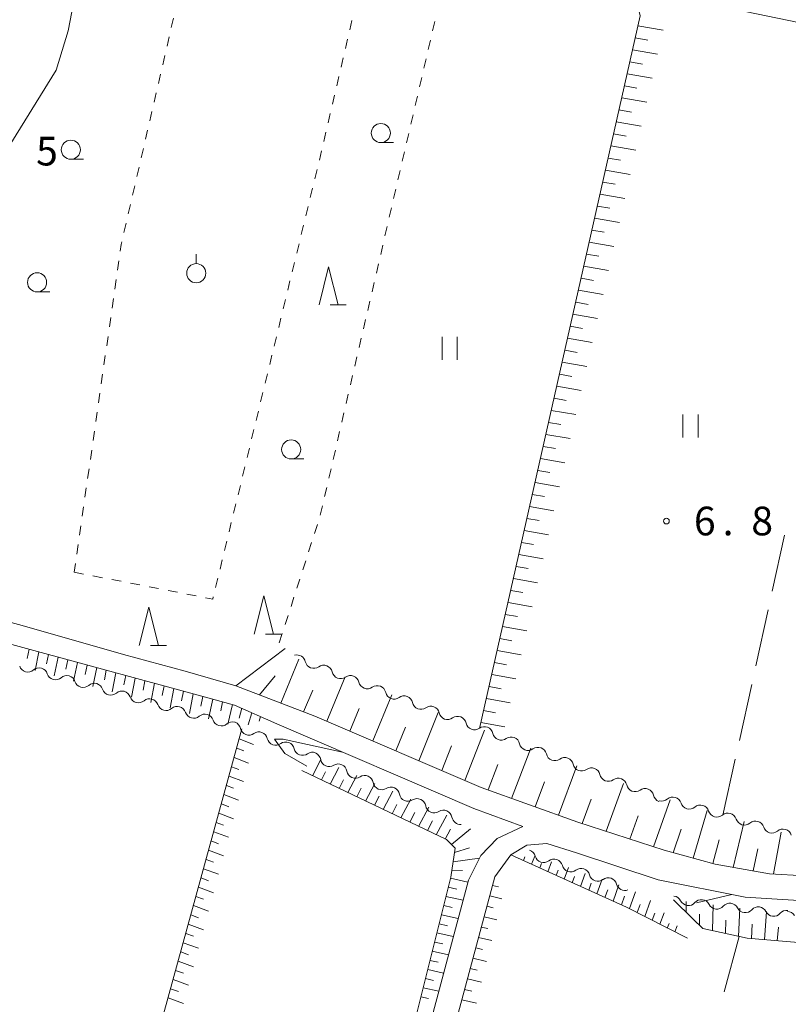
# Model space of a CAD drawing. Units: millimetres. Extents: x -78000 to -76000, y 37500 to 39000.
# Drawn here: x -76279 to -76178, y 38536 to 38665 of the extents above; entities that cross this region are included whole.
import ezdxf

# ---------------------------------------------------------------- set-up
doc = ezdxf.new("R2010")
doc.units = ezdxf.units.MM
for name, color, linetype, lineweight in [('210100_道路縁（街区線）', 7, 'Continuous', 15), ('510100_水涯線（河川、湖池等）（海岸線）', 7, 'Continuous', 15), ('510200_一条河川、細流', 7, 'Continuous', 15), ('610111_人工斜面(上)', 7, 'Continuous', 9), ('610199_人工斜面(中)', 7, 'Continuous', 9), ('630100_植生界', 7, 'Continuous', 9), ('630200_耕地界', 7, 'Continuous', 9), ('631100_田', 7, 'Continuous', 9), ('631900_果樹園', 7, 'Continuous', 9), ('633100_広葉樹林', 7, 'Continuous', 9), ('633200_針葉樹林', 7, 'Continuous', 9), ('710100_等高線（計曲線）', 7, 'Continuous', 20), ('710200_等高線（主曲線）', 7, 'Continuous', 9), ('731200_図化機測定による標高点', 7, 'Continuous', 20), ('731207_図化機測定による標高点（注記）', 7, 'Continuous', 20)]:
    doc.layers.add(name, color=color, linetype=linetype, lineweight=lineweight)
doc.styles.add('Style-WORKING', font='txt')

msp = doc.modelspace()

# ---------------------------------------------------------------- linework, layer by layer
at = {"layer": '210100_道路縁（街区線）', "flags": 128}
for points in [[(-76171.37, 38552.71), (-76180.7, 38553.26), (-76187.79, 38554.51), (-76194.47, 38556.33), (-76205.77, 38560.02), (-76218.37, 38564.54), (-76240.14, 38573.87), (-76250.45, 38577.81), (-76257.11, 38579.73), (-76265.16, 38581.92), (-76278.42, 38585.71), (-76322.96, 38597.89), (-76348.46, 38604.41), (-76374.76, 38611.97), (-76401.24, 38619.05), (-76438.06, 38629.36), (-76459.73, 38635.13)], [(-76458.33, 38631.74), (-76437.69, 38626.49), (-76397.53, 38615.39), (-76354.88, 38603.16), (-76323.73, 38595.23), (-76276.38, 38582.3), (-76254.9, 38576.48), (-76250.63, 38575.32), (-76245.12, 38572.84), (-76219.34, 38561.79), (-76212.96, 38559.46)], [(-76212.96, 38559.46), (-76216.31, 38557.88), (-76218.42, 38555.63), (-76220.06, 38552.44), (-76228.46, 38520.91), (-76232.71, 38504.78), (-76243.78, 38465.23), (-76247.23, 38463.26), (-76252.48, 38464.68)], [(-76088.05, 38420.33), (-76239.24, 38461.36), (-76240.85, 38464.36), (-76225.07, 38521.37), (-76216.6, 38552.87), (-76214.51, 38555.72), (-76212.4, 38557), (-76209.8, 38557.2), (-76205.93, 38556.01), (-76195.26, 38552.47), (-76183.86, 38550.21), (-76173.39, 38549.53)]]:
    msp.add_lwpolyline(points, dxfattribs=at)
at = {"layer": '510100_水涯線（河川、湖池等）（海岸線）', "flags": 128}
msp.add_lwpolyline([(-76152.22, 38658.99), (-76162.94, 38661.67), (-76193.58, 38668.03), (-76217.5, 38673.87), (-76225.49, 38675.19), (-76254.57, 38681.38), (-76256.34, 38682.84), (-76256.47, 38687.13), (-76255.74, 38699.72), (-76256.13, 38716.86), (-76257.22, 38742.81), (-76258.4, 38749.41)], dxfattribs=at)
at = {"layer": '510200_一条河川、細流'}
for centre, start, end in [((-76242.481875, 38580.733548), 12.962804, 105.260929), ((-76277.65374, 38580.759743), 198.301512, 310.540728), ((-76238.979019, 38579.394705), 12.962805, 125.202021), ((-76274.041509, 38579.752626), 198.301512, 310.540728), ((-76235.476163, 38578.055863), 12.962805, 125.202021), ((-76270.429278, 38578.745508), 198.301512, 310.540728), ((-76231.973307, 38576.71702), 12.962805, 125.202021), ((-76266.817047, 38577.73839), 198.301512, 310.540728), ((-76263.204816, 38576.731272), 198.301512, 310.540728), ((-76228.470451, 38575.378177), 12.962805, 125.202021), ((-76259.592585, 38575.724154), 198.301512, 310.540728), ((-76224.967595, 38574.039334), 12.962805, 125.202021), ((-76255.980354, 38574.717036), 198.301512, 310.540728), ((-76221.464739, 38572.700491), 12.962805, 125.202021), ((-76252.368123, 38573.709918), 198.301512, 310.540728), ((-76217.964593, 38571.358366), 12.839595, 125.078812), ((-76248.757706, 38572.516603), 193.183806, 305.423023), ((-76214.464624, 38570.011993), 12.839595, 125.078812), ((-76245.249712, 38571.191282), 193.183806, 305.423023), ((-76241.741718, 38569.86596), 193.183806, 305.423023), ((-76210.964655, 38568.665621), 12.839595, 125.078812), ((-76238.25797, 38568.392326), 190.121369, 302.360586), ((-76207.464686, 38567.319249), 12.839595, 125.078812), ((-76234.825789, 38566.881485), 190.121369, 302.360586), ((-76203.964717, 38565.972877), 12.839595, 125.078812), ((-76231.393609, 38565.370645), 190.121369, 302.360586), ((-76200.464748, 38564.626504), 12.839595, 125.078812), ((-76227.961429, 38563.859804), 190.121369, 302.360586), ((-76196.96478, 38563.280132), 12.839595, 125.078812), ((-76224.529249, 38562.348963), 190.121369, 302.360586), ((-76193.330908, 38562.164317), 17.689482, 129.928698), ((-76189.729641, 38561.118672), 17.689482, 129.928698), ((-76186.128373, 38560.073026), 17.689482, 129.928698), ((-76221.097069, 38560.838123), 190.121366, 273.949725), ((-76182.527106, 38559.027381), 17.689482, 129.928698), ((-76178.925839, 38557.981736), 17.689482, 129.928698), ((-76210.232064, 38555.840125), 195.026277, 307.265493), ((-76206.683272, 38554.628276), 195.026277, 307.265493), ((-76203.13448, 38553.416428), 195.026277, 307.265493), ((-76199.585689, 38552.204579), 195.026275, 289.894373), ((-76191.30115, 38550.231392), 206.725149, 318.964366), ((-76187.580354, 38549.764299), 206.725149, 318.964366), ((-76183.859557, 38549.297206), 206.725149, 318.964366), ((-76180.138761, 38548.830113), 206.725149, 318.964366)]:
    msp.add_arc(centre, 1.129844, start, end, dxfattribs=at)
at = {"layer": '510200_一条河川、細流', "extrusion": (0, 0, -1)}
for centre, start, end in [((76276.185429, 38579.044582), 49.408519, 105.57888), ((76240.281377, 38581.239043), 290.917588, 347.087949), ((76240.281377, 38581.239043), 234.747226, 290.917587), ((76276.185429, 38579.044582), 105.57888, 161.749241), ((76272.573198, 38578.037464), 49.408519, 105.57888), ((76272.573198, 38578.037464), 105.57888, 161.749241), ((76236.778521, 38579.900201), 290.917587, 347.087948), ((76236.778521, 38579.900201), 234.747226, 290.917587), ((76268.960967, 38577.030346), 49.408519, 105.57888), ((76268.960967, 38577.030346), 105.57888, 161.749241), ((76233.275665, 38578.561358), 290.917587, 347.087948), ((76233.275665, 38578.561358), 234.747226, 290.917587), ((76265.348736, 38576.023228), 49.408519, 105.57888), ((76265.348736, 38576.023228), 105.57888, 161.749241), ((76229.772809, 38577.222515), 290.917587, 347.087948), ((76229.772809, 38577.222515), 234.747226, 290.917587), ((76261.736505, 38575.01611), 49.408519, 105.57888), ((76261.736505, 38575.01611), 105.57888, 161.749241), ((76258.124274, 38574.008992), 49.408519, 105.57888), ((76258.124274, 38574.008992), 105.57888, 161.749241), ((76226.269953, 38575.883672), 290.917587, 347.087948), ((76254.512042, 38573.001874), 49.408519, 105.57888), ((76254.512042, 38573.001874), 105.57888, 161.749241), ((76226.269953, 38575.883672), 234.747226, 290.917587), ((76222.767097, 38574.54483), 290.917587, 347.087948), ((76250.899811, 38571.994756), 49.408519, 105.57888), ((76250.956238, 38572.002624), 110.696585, 166.866946), ((76222.767097, 38574.54483), 234.747226, 290.917587), ((76219.264241, 38573.205987), 290.917587, 347.087948), ((76247.448244, 38570.677302), 54.526224, 110.696585), ((76247.448244, 38570.677302), 110.696585, 166.866946), ((76219.262981, 38573.2055), 234.870436, 291.040797), ((76215.763012, 38571.859128), 291.040797, 347.211158), ((76243.94025, 38569.351981), 54.526224, 110.696585), ((76243.94025, 38569.351981), 110.696585, 166.866946), ((76215.763012, 38571.859128), 234.870436, 291.040797), ((76212.263043, 38570.512756), 291.040797, 347.211158), ((76240.432256, 38568.026659), 54.526224, 110.696585), ((76240.480821, 38567.996535), 113.759023, 169.929384), ((76212.263043, 38570.512756), 234.870436, 291.040797), ((76208.763075, 38569.166383), 291.040797, 347.211158), ((76237.048641, 38566.485695), 57.588662, 113.759023), ((76237.048641, 38566.485695), 113.759023, 169.929384), ((76208.763075, 38569.166383), 234.870436, 291.040797), ((76205.263106, 38567.820011), 291.040797, 347.211158), ((76233.616461, 38564.974854), 57.588662, 113.759023), ((76233.616461, 38564.974854), 113.759023, 169.929384), ((76205.263106, 38567.820011), 234.870436, 291.040797), ((76201.763137, 38566.473639), 291.040797, 347.211158), ((76201.763137, 38566.473639), 234.870436, 291.040797), ((76198.263168, 38565.127266), 291.040797, 347.211158), ((76230.184281, 38563.464013), 57.588662, 113.759023), ((76230.184281, 38563.464013), 113.759023, 169.929384), ((76198.263168, 38565.127266), 234.870436, 291.040797), ((76194.763199, 38563.780894), 291.040797, 347.211158), ((76226.7521, 38561.953173), 57.588662, 113.759023), ((76226.7521, 38561.953173), 113.759023, 169.929384), ((76194.780815, 38563.895065), 230.020549, 286.19091), ((76191.179547, 38562.84942), 286.19091, 342.361271), ((76223.31992, 38560.442332), 57.588662, 113.759023), ((76223.31992, 38560.442332), 113.759026, 169.929387), ((76191.179547, 38562.84942), 230.020549, 286.19091), ((76187.57828, 38561.803775), 286.19091, 342.361271), ((76187.57828, 38561.803775), 230.020549, 286.19091), ((76183.977013, 38560.758129), 286.19091, 342.361271), ((76183.977013, 38560.758129), 230.020549, 286.19091), ((76180.375746, 38559.712484), 286.19091, 342.361271), ((76180.375746, 38559.712484), 230.020549, 286.19091), ((76212.412934, 38555.255725), 108.854115, 165.024476), ((76208.864143, 38554.043876), 52.683754, 108.854115), ((76208.864143, 38554.043876), 108.854115, 165.024476), ((76205.315351, 38552.832028), 52.683754, 108.854115), ((76205.315351, 38552.832028), 108.854115, 165.024476), ((76201.766559, 38551.620179), 52.683754, 108.854115), ((76201.766559, 38551.620179), 108.854116, 165.024478), ((76193.318219, 38549.216921), 97.155242, 153.325604), ((76189.597423, 38548.749828), 40.984881, 97.155242), ((76189.597423, 38548.749828), 97.155242, 153.325604), ((76185.876626, 38548.282735), 40.984881, 97.155242), ((76185.876626, 38548.282735), 97.155242, 153.325604), ((76182.15583, 38547.815642), 40.984881, 97.155242), ((76182.15583, 38547.815642), 97.155242, 153.325604), ((76178.435034, 38547.348549), 40.984881, 97.155242), ((76178.388404, 38547.211268), 91.921151, 148.091512)]:
    msp.add_arc(centre, 1.127969, start, end, dxfattribs=at)
at = {"layer": '610111_人工斜面(上)', "flags": 128}
for points in [[(-76218.59, 38572.27), (-76197.59, 38665.4), (-76197.97, 38666.92), (-76205.38, 38668.69), (-76219.11, 38671.66)], [(-76501.49, 38595.3), (-76498.42, 38603.49), (-76487.09, 38636.28), (-76483.95, 38638.08), (-76480.78, 38637.85), (-76468.05, 38634.5), (-76466.4, 38632.29), (-76466.72, 38629.2), (-76467.3, 38626.03), (-76466.26, 38624.46), (-76464.56, 38624.33), (-76462.7, 38626.38), (-76461.6, 38629.84), (-76460.31, 38630.94), (-76458.33, 38631.74), (-76437.69, 38626.49), (-76397.53, 38615.39), (-76354.88, 38603.16), (-76323.73, 38595.23), (-76276.38, 38582.3), (-76254.9, 38576.48), (-76250.63, 38575.32), (-76245.12, 38572.84)], [(-76145.13, 38561.85), (-76154.51, 38556.09), (-76163.12, 38553.43), (-76171.37, 38552.71), (-76180.7, 38553.26), (-76187.79, 38554.51), (-76194.47, 38556.33), (-76205.77, 38560.02), (-76218.37, 38564.54), (-76240.14, 38573.87), (-76250.45, 38577.81)], [(-76276.14, 38475.88), (-76249.66, 38572.19)], [(-76229.75, 38519.9), (-76229.67, 38523.53), (-76222.37, 38552.8), (-76221.81, 38556.62), (-76222.94, 38557.72), (-76241.84, 38566.75)], [(-76191.41, 38544.82), (-76199.4, 38548.9), (-76214.51, 38555.72)], [(-76041.93, 38411.23), (-76047.36, 38410.75), (-76072.19, 38416.42), (-76088.05, 38420.33), (-76239.24, 38461.36), (-76240.85, 38464.36), (-76225.07, 38521.37), (-76216.6, 38552.87)], [(-76124.51, 38513.37), (-76144.41, 38540.32), (-76147.71, 38543.28), (-76151.3, 38544.16), (-76156.47, 38543.56), (-76166.13, 38543.34), (-76183.62, 38544.83), (-76189.4, 38546.11), (-76190.72, 38547.39), (-76193.24, 38549.84)]]:
    msp.add_lwpolyline(points, dxfattribs=at)
at = {"layer": '610199_人工斜面(中)', "flags": 128}
for points in [[(-76197.89, 38664.1), (-76194.61, 38663.54)], [(-76198.24, 38662.53), (-76196.6, 38662.25)], [(-76198.59, 38660.96), (-76195.32, 38660.4)], [(-76198.95, 38659.39), (-76197.31, 38659.11)], [(-76199.3, 38657.82), (-76196.03, 38657.25)], [(-76199.66, 38656.25), (-76198.02, 38655.97)], [(-76200.01, 38654.68), (-76196.75, 38654.11)], [(-76200.37, 38653.11), (-76198.73, 38652.82)], [(-76200.72, 38651.54), (-76197.46, 38650.97)], [(-76201.07, 38649.97), (-76199.45, 38649.68)], [(-76201.43, 38648.4), (-76198.17, 38647.83)], [(-76201.78, 38646.82), (-76200.16, 38646.54)], [(-76202.14, 38645.25), (-76198.89, 38644.69)], [(-76202.49, 38643.68), (-76200.87, 38643.4)], [(-76202.84, 38642.11), (-76199.6, 38641.55)], [(-76203.2, 38640.54), (-76201.58, 38640.26)], [(-76203.55, 38638.97), (-76200.31, 38638.4)], [(-76203.91, 38637.4), (-76202.29, 38637.12)], [(-76204.26, 38635.83), (-76201.03, 38635.26)], [(-76204.62, 38634.26), (-76203, 38633.98)], [(-76204.97, 38632.69), (-76201.74, 38632.12)], [(-76205.32, 38631.12), (-76203.71, 38630.83)], [(-76205.68, 38629.55), (-76202.45, 38628.98)], [(-76206.03, 38627.98), (-76204.42, 38627.69)], [(-76206.39, 38626.41), (-76203.17, 38625.84)], [(-76206.74, 38624.84), (-76205.13, 38624.55)], [(-76207.09, 38623.27), (-76203.88, 38622.7)], [(-76207.45, 38621.7), (-76205.84, 38621.41)], [(-76207.8, 38620.12), (-76204.59, 38619.56)], [(-76208.15, 38618.55), (-76206.55, 38618.27)], [(-76208.51, 38616.98), (-76205.31, 38616.42)], [(-76208.86, 38615.41), (-76207.26, 38615.13)], [(-76209.22, 38613.84), (-76206.02, 38613.28)], [(-76209.57, 38612.27), (-76207.98, 38611.99)], [(-76209.92, 38610.7), (-76206.74, 38610.14)], [(-76210.28, 38609.13), (-76208.69, 38608.85)], [(-76210.63, 38607.56), (-76207.45, 38606.99)], [(-76210.99, 38605.99), (-76209.4, 38605.71)], [(-76211.34, 38604.42), (-76208.16, 38603.85)], [(-76211.7, 38602.85), (-76210.11, 38602.57)], [(-76212.05, 38601.28), (-76208.88, 38600.71)], [(-76212.4, 38599.71), (-76210.82, 38599.43)], [(-76212.76, 38598.14), (-76209.59, 38597.57)], [(-76213.11, 38596.57), (-76211.53, 38596.29)], [(-76213.47, 38595), (-76210.3, 38594.43)], [(-76213.82, 38593.43), (-76212.24, 38593.15)], [(-76214.17, 38591.86), (-76211.02, 38591.29)], [(-76214.53, 38590.29), (-76212.95, 38590.01)], [(-76214.88, 38588.72), (-76211.73, 38588.15)], [(-76215.23, 38587.15), (-76213.66, 38586.87)], [(-76215.59, 38585.58), (-76212.44, 38585.01)], [(-76215.94, 38584.01), (-76214.37, 38583.73)], [(-76277.49, 38582.61), (-76277.73, 38581.4)], [(-76276.23, 38582.26), (-76276.72, 38579.85)], [(-76274.97, 38581.92), (-76275.21, 38580.71)], [(-76273.7, 38581.58), (-76274.2, 38579.15)], [(-76250.45, 38577.81), (-76244.01, 38582.69)], [(-76216.3, 38582.44), (-76213.15, 38581.87)], [(-76272.44, 38581.24), (-76272.69, 38580.02)], [(-76271.18, 38580.89), (-76271.68, 38578.44)], [(-76269.92, 38580.55), (-76270.17, 38579.32)], [(-76268.66, 38580.21), (-76269.16, 38577.74)], [(-76244.57, 38575.57), (-76242.22, 38581.31)], [(-76216.65, 38580.87), (-76215.08, 38580.59)], [(-76267.4, 38579.87), (-76267.65, 38578.63)], [(-76266.14, 38579.53), (-76266.64, 38577.04)], [(-76264.87, 38579.18), (-76265.12, 38577.94)], [(-76247.36, 38576.63), (-76245.32, 38579.14)], [(-76238.56, 38573.2), (-76236.15, 38578.99)], [(-76217, 38579.3), (-76213.87, 38578.73)], [(-76263.61, 38578.84), (-76264.11, 38576.33)], [(-76262.35, 38578.5), (-76262.6, 38577.24)], [(-76261.09, 38578.16), (-76261.59, 38575.63)], [(-76259.83, 38577.82), (-76260.08, 38576.55)], [(-76217.36, 38577.73), (-76215.79, 38577.45)], [(-76258.56, 38577.47), (-76259.07, 38574.93)], [(-76257.3, 38577.13), (-76257.55, 38575.85)], [(-76256.04, 38576.79), (-76256.54, 38574.22)], [(-76254.78, 38576.44), (-76255.03, 38575.15)], [(-76241.63, 38574.44), (-76240.4, 38577.27)], [(-76232.55, 38570.62), (-76230.09, 38576.67)], [(-76253.47, 38576.09), (-76254.02, 38573.52)], [(-76252.21, 38575.75), (-76252.44, 38574.58)], [(-76250.88, 38575.39), (-76251.5, 38572.82)], [(-76217.71, 38576.16), (-76214.58, 38575.59)], [(-76249.67, 38574.89), (-76250.01, 38573.62)], [(-76248.37, 38574.3), (-76248.86, 38572.71)], [(-76247.25, 38573.8), (-76247.43, 38573.21)], [(-76235.56, 38571.91), (-76234.34, 38574.87)], [(-76226.54, 38568.04), (-76224.03, 38574.35)], [(-76218.07, 38574.59), (-76216.5, 38574.31)], [(-76229.55, 38569.33), (-76228.3, 38572.42)], [(-76218.42, 38573.02), (-76215.29, 38572.45)], [(-76220.52, 38565.46), (-76217.97, 38572.03)], [(-76250.01, 38570.89), (-76248.17, 38570.15)], [(-76223.53, 38566.75), (-76222.26, 38569.97)], [(-76250.35, 38569.67), (-76249.42, 38569.31)], [(-76214.41, 38563.12), (-76211.91, 38569.7)], [(-76250.68, 38568.46), (-76248.83, 38567.72)], [(-76240.43, 38566.07), (-76239.35, 38568.18)], [(-76217.49, 38564.23), (-76216.22, 38567.55)], [(-76208.26, 38560.91), (-76205.86, 38567.37)], [(-76251.35, 38566.03), (-76249.48, 38565.3)], [(-76251.02, 38567.25), (-76250.09, 38566.88)], [(-76239.28, 38565.52), (-76238.73, 38566.6)], [(-76238.12, 38564.97), (-76237, 38567.15)], [(-76235.82, 38563.87), (-76234.65, 38566.11)], [(-76251.68, 38564.82), (-76250.75, 38564.45)], [(-76236.97, 38564.42), (-76236.4, 38565.53)], [(-76233.51, 38562.77), (-76232.3, 38565.08)], [(-76211.33, 38562.02), (-76210.11, 38565.28)], [(-76202.06, 38558.81), (-76199.8, 38565.04)], [(-76252.02, 38563.61), (-76250.13, 38562.87)], [(-76234.66, 38563.32), (-76234.07, 38564.46)], [(-76231.2, 38561.66), (-76229.95, 38564.04)], [(-76252.35, 38562.4), (-76251.4, 38562.03)], [(-76232.35, 38562.21), (-76231.74, 38563.39)], [(-76230.04, 38561.11), (-76229.41, 38562.32)], [(-76228.89, 38560.56), (-76227.59, 38563.01)], [(-76205.17, 38559.82), (-76204, 38563.02)], [(-76195.84, 38556.78), (-76193.67, 38562.92)], [(-76252.68, 38561.18), (-76250.79, 38560.45)], [(-76227.73, 38560.01), (-76227.07, 38561.25)], [(-76226.58, 38559.46), (-76225.24, 38561.97)], [(-76224.27, 38558.35), (-76222.88, 38560.93)], [(-76198.95, 38557.79), (-76197.86, 38560.83)], [(-76190.68, 38555.3), (-76188.84, 38561.51)], [(-76253.02, 38559.97), (-76252.06, 38559.61)], [(-76225.42, 38558.91), (-76224.74, 38560.18)], [(-76185.45, 38554.1), (-76184.01, 38560.11)], [(-76253.35, 38558.76), (-76251.44, 38558.03)], [(-76223.11, 38557.8), (-76222.41, 38559.11)], [(-76222.27, 38557.07), (-76219.78, 38559.13)], [(-76193.27, 38556), (-76192.26, 38559.11)], [(-76180.17, 38553.23), (-76179.16, 38558.71)], [(-76253.68, 38557.55), (-76252.72, 38557.18)], [(-76188.09, 38554.59), (-76187.26, 38557.7)], [(-76254.02, 38556.34), (-76252.09, 38555.61)], [(-76221.89, 38556.03), (-76219.9, 38556.67)], [(-76182.82, 38553.63), (-76182.2, 38556.52)], [(-76254.35, 38555.13), (-76253.38, 38554.76)], [(-76222.07, 38554.83), (-76218.6, 38555.29)], [(-76212.86, 38554.98), (-76212.67, 38555.47)], [(-76211.8, 38554.5), (-76211.39, 38555.57)], [(-76210.73, 38554.02), (-76210.51, 38554.6)], [(-76209.67, 38553.53), (-76209.19, 38554.81)], [(-76254.68, 38553.92), (-76252.74, 38553.19)], [(-76222.23, 38553.74), (-76220.85, 38553.67)], [(-76208.6, 38553.05), (-76208.34, 38553.75)], [(-76207.53, 38552.57), (-76206.98, 38554.06)], [(-76205.4, 38551.61), (-76204.78, 38553.31)], [(-76255.01, 38552.71), (-76254.04, 38552.35)], [(-76222.4, 38552.69), (-76220.13, 38552.17)], [(-76206.47, 38552.09), (-76206.17, 38552.89)], [(-76204.33, 38551.13), (-76204, 38552.03)], [(-76203.26, 38550.65), (-76202.57, 38552.56)], [(-76255.35, 38551.5), (-76253.39, 38550.77)], [(-76222.7, 38551.49), (-76221.57, 38551.24)], [(-76216.91, 38551.72), (-76216.12, 38551.53)], [(-76202.2, 38550.16), (-76201.83, 38551.17)], [(-76201.13, 38549.68), (-76200.37, 38551.81)], [(-76199, 38548.7), (-76198.23, 38550.88)], [(-76255.68, 38550.29), (-76254.7, 38549.93)], [(-76223, 38550.3), (-76220.76, 38549.79)], [(-76217.27, 38550.37), (-76215.68, 38549.97)], [(-76200.06, 38549.2), (-76199.66, 38550.32)], [(-76198, 38548.19), (-76197.62, 38549.26)], [(-76197.01, 38547.68), (-76196.24, 38549.77)], [(-76191.58, 38548.22), (-76191.58, 38549.63)], [(-76256.01, 38549.09), (-76254.04, 38548.35)], [(-76223.29, 38549.11), (-76222.19, 38548.85)], [(-76217.64, 38549.01), (-76216.82, 38548.81)], [(-76196.03, 38547.18), (-76195.67, 38548.1)], [(-76195.04, 38546.67), (-76194.46, 38548.17)], [(-76189.85, 38546.55), (-76189.84, 38547.98)], [(-76188.15, 38545.83), (-76188.06, 38549.19)], [(-76184.75, 38545.08), (-76184.56, 38548.75)], [(-76181.36, 38544.64), (-76181.08, 38548.31)], [(-76256.68, 38546.67), (-76254.69, 38545.94)], [(-76256.34, 38547.88), (-76255.36, 38547.51)], [(-76223.89, 38546.72), (-76222.8, 38546.47)], [(-76223.59, 38547.91), (-76221.4, 38547.41)], [(-76218, 38547.65), (-76216.34, 38547.25)], [(-76194.06, 38546.17), (-76193.83, 38546.74)], [(-76186.45, 38545.46), (-76186.38, 38547.21)], [(-76257.01, 38545.46), (-76256.01, 38545.1)], [(-76224.18, 38545.52), (-76222.03, 38545.04)], [(-76218.37, 38546.3), (-76217.52, 38546.09)], [(-76193.07, 38545.67), (-76192.75, 38546.47)], [(-76183.06, 38544.78), (-76182.94, 38546.66)], [(-76179.67, 38544.49), (-76179.5, 38546.29)], [(-76257.34, 38544.25), (-76255.34, 38543.53)], [(-76224.48, 38544.33), (-76223.42, 38544.09)], [(-76218.73, 38544.94), (-76217.01, 38544.53)], [(-76257.67, 38543.05), (-76256.67, 38542.68)], [(-76224.78, 38543.14), (-76222.66, 38542.66)], [(-76219.1, 38543.58), (-76218.22, 38543.37)], [(-76258, 38541.84), (-76255.99, 38541.11)], [(-76225.08, 38541.94), (-76224.03, 38541.71)], [(-76219.46, 38542.22), (-76217.68, 38541.81)], [(-76258.34, 38540.63), (-76257.32, 38540.27)], [(-76225.37, 38540.75), (-76223.3, 38540.28)], [(-76219.83, 38540.87), (-76218.92, 38540.66)], [(-76258.67, 38539.43), (-76256.64, 38538.7)], [(-76225.67, 38539.55), (-76224.64, 38539.32)], [(-76220.19, 38539.51), (-76218.35, 38539.08)], [(-76259, 38538.22), (-76257.98, 38537.86)], [(-76225.97, 38538.36), (-76223.93, 38537.9)], [(-76220.56, 38538.15), (-76219.62, 38537.93)], [(-76259.33, 38537.02), (-76257.29, 38536.29)], [(-76226.27, 38537.17), (-76225.26, 38536.94)], [(-76220.92, 38536.79), (-76219.02, 38536.36)]]:
    msp.add_lwpolyline(points, dxfattribs=at)
at = {"layer": '630100_植生界'}
for p, q in [((-76258.621, 38665.102), (-76258.902, 38663.884)), ((-76235.573, 38663.584), (-76235.29, 38664.802)), ((-76224.746, 38663.441), (-76224.46, 38664.658)), ((-76259.183, 38662.666), (-76259.464, 38661.448)), ((-76236.139, 38661.149), (-76235.856, 38662.367)), ((-76225.316, 38661.007), (-76225.031, 38662.224)), ((-76259.745, 38660.23), (-76260.027, 38659.012)), ((-76236.705, 38658.714), (-76236.422, 38659.931)), ((-76225.882, 38658.572), (-76225.599, 38659.789)), ((-76260.308, 38657.794), (-76260.589, 38656.576)), ((-76237.271, 38656.279), (-76236.988, 38657.496)), ((-76226.446, 38656.136), (-76226.164, 38657.354)), ((-76260.87, 38655.358), (-76261.151, 38654.14)), ((-76237.836, 38653.844), (-76237.553, 38655.061)), ((-76227.011, 38653.701), (-76226.729, 38654.919)), ((-76261.433, 38652.922), (-76261.714, 38651.704)), ((-76238.402, 38651.409), (-76238.119, 38652.626)), ((-76227.576, 38651.265), (-76227.293, 38652.483)), ((-76261.995, 38650.486), (-76262.276, 38649.268)), ((-76238.968, 38648.973), (-76238.685, 38650.191)), ((-76228.14, 38648.83), (-76227.858, 38650.048)), ((-76262.557, 38648.05), (-76262.838, 38646.832)), ((-76239.548, 38646.542), (-76239.253, 38647.756)), ((-76228.705, 38646.395), (-76228.422, 38647.612)), ((-76263.12, 38645.614), (-76263.401, 38644.396)), ((-76240.138, 38644.112), (-76239.843, 38645.327)), ((-76229.269, 38643.959), (-76228.987, 38645.177)), ((-76263.682, 38643.178), (-76263.963, 38641.96)), ((-76240.728, 38641.683), (-76240.433, 38642.898)), ((-76229.834, 38641.524), (-76229.552, 38642.742)), ((-76264.244, 38640.743), (-76264.526, 38639.525)), ((-76241.318, 38639.254), (-76241.023, 38640.468)), ((-76230.398, 38639.088), (-76230.116, 38640.306)), ((-76264.807, 38638.307), (-76265.088, 38637.089)), ((-76241.909, 38636.824), (-76241.614, 38638.039)), ((-76230.963, 38636.653), (-76230.681, 38637.871)), ((-76242.499, 38634.395), (-76242.204, 38635.61)), ((-76231.528, 38634.218), (-76231.245, 38635.435)), ((-76265.754, 38633.402), (-76265.932, 38632.164)), ((-76243.089, 38631.966), (-76242.794, 38633.18)), ((-76232.092, 38631.782), (-76231.81, 38633)), ((-76266.109, 38630.927), (-76266.287, 38629.69)), ((-76243.68, 38629.536), (-76243.384, 38630.751)), ((-76232.657, 38629.347), (-76232.374, 38630.564)), ((-76266.465, 38628.452), (-76266.642, 38627.215)), ((-76244.27, 38627.107), (-76243.975, 38628.322)), ((-76233.221, 38626.911), (-76232.939, 38628.129)), ((-76266.82, 38625.978), (-76266.997, 38624.74)), ((-76244.86, 38624.678), (-76244.565, 38625.892)), ((-76233.786, 38624.476), (-76233.504, 38625.694)), ((-76267.175, 38623.503), (-76267.353, 38622.266)), ((-76245.45, 38622.248), (-76245.155, 38623.463)), ((-76234.35, 38622.04), (-76234.068, 38623.258)), ((-76267.53, 38621.028), (-76267.708, 38619.791)), ((-76246.041, 38619.819), (-76245.745, 38621.034)), ((-76234.915, 38619.605), (-76234.633, 38620.823)), ((-76267.886, 38618.554), (-76268.063, 38617.317)), ((-76246.631, 38617.39), (-76246.336, 38618.604)), ((-76235.48, 38617.17), (-76235.197, 38618.387)), ((-76247.221, 38614.96), (-76246.926, 38616.175)), ((-76268.241, 38616.079), (-76268.418, 38614.842)), ((-76236.044, 38614.734), (-76235.762, 38615.952)), ((-76268.596, 38613.605), (-76268.774, 38612.367)), ((-76247.811, 38612.531), (-76247.516, 38613.746)), ((-76236.609, 38612.299), (-76236.326, 38613.517)), ((-76268.951, 38611.13), (-76269.129, 38609.893)), ((-76248.402, 38610.102), (-76248.107, 38611.316)), ((-76237.173, 38609.863), (-76236.891, 38611.081)), ((-76269.307, 38608.655), (-76269.484, 38607.418)), ((-76248.992, 38607.672), (-76248.697, 38608.887)), ((-76237.738, 38607.428), (-76237.456, 38608.646)), ((-76269.662, 38606.181), (-76269.84, 38604.943)), ((-76249.582, 38605.243), (-76249.287, 38606.458)), ((-76238.302, 38604.993), (-76238.02, 38606.21)), ((-76270.017, 38603.706), (-76270.195, 38602.469)), ((-76250.172, 38602.814), (-76249.877, 38604.028)), ((-76238.867, 38602.557), (-76238.585, 38603.775)), ((-76270.372, 38601.231), (-76270.55, 38599.994)), ((-76250.763, 38600.385), (-76250.468, 38601.599)), ((-76239.432, 38600.122), (-76239.149, 38601.339)), ((-76270.728, 38598.757), (-76270.905, 38597.519)), ((-76251.353, 38597.955), (-76251.058, 38599.17)), ((-76240.178, 38597.737), (-76239.794, 38598.926)), ((-76271.083, 38596.282), (-76271.261, 38595.045)), ((-76251.943, 38595.526), (-76251.648, 38596.741)), ((-76240.945, 38595.357), (-76240.561, 38596.547)), ((-76252.534, 38593.097), (-76252.238, 38594.311)), ((-76271.438, 38593.808), (-76271.6, 38592.68)), ((-76241.712, 38592.978), (-76241.328, 38594.167)), ((-76271.6, 38592.68), (-76270.373, 38592.442)), ((-76269.146, 38592.203), (-76267.919, 38591.965)), ((-76266.692, 38591.726), (-76265.465, 38591.488)), ((-76253.124, 38590.667), (-76252.829, 38591.882)), ((-76242.479, 38590.598), (-76242.095, 38591.788)), ((-76264.238, 38591.249), (-76263.011, 38591.011)), ((-76261.784, 38590.772), (-76260.557, 38590.534)), ((-76259.33, 38590.295), (-76258.103, 38590.057)), ((-76256.876, 38589.818), (-76255.649, 38589.58)), ((-76243.246, 38588.219), (-76242.862, 38589.409)), ((-76244.013, 38585.839), (-76243.629, 38587.029)), ((-76244.78, 38583.46), (-76244.396, 38584.65))]:
    msp.add_line(p, q, dxfattribs=at)
at = {"layer": '630100_植生界', "flags": 128}
for points in [[(-76265.369, 38635.871), (-76265.45, 38635.52), (-76265.576, 38634.639)], [(-76254.421, 38589.341), (-76253.49, 38589.16), (-76253.419, 38589.453)]]:
    msp.add_lwpolyline(points, dxfattribs=at)
at = {"layer": '630200_耕地界'}
for p, q in [((-76180.335, 38590.212), (-76178.726, 38597.537)), ((-76182.48, 38580.444), (-76180.871, 38587.77)), ((-76184.625, 38570.677), (-76183.016, 38578.003)), ((-76186.77, 38560.91), (-76185.161, 38568.235)), ((-76184.66, 38545.06), (-76186.599, 38537.815))]:
    msp.add_line(p, q, dxfattribs=at)
at = {"layer": '631100_田'}
for p, q in [((-76223.51, 38620.44), (-76223.51, 38623.44)), ((-76221.51, 38620.44), (-76221.51, 38623.44)), ((-76192.02, 38610.3), (-76192.02, 38613.3)), ((-76190.02, 38610.3), (-76190.02, 38613.3))]:
    msp.add_line(p, q, dxfattribs=at)
at = {"layer": '631900_果樹園'}
msp.add_line((-76255.64, 38633.015), (-76255.64, 38634.265), dxfattribs=at)
msp.add_circle((-76255.64, 38631.765), 1.24995, dxfattribs=at)
at = {"layer": '633100_広葉樹林'}
for p, q in [((-76231.51, 38648.84), (-76229.843, 38648.84)), ((-76272.04, 38646.66), (-76270.373, 38646.66)), ((-76276.45, 38629.32), (-76274.783, 38629.32)), ((-76243.23, 38607.48), (-76241.563, 38607.48))]:
    msp.add_line(p, q, dxfattribs=at)
for centre in [(-76231.51, 38650.09), (-76272.04, 38647.91), (-76276.45, 38630.57), (-76243.23, 38608.73)]:
    msp.add_circle(centre, 1.249875, dxfattribs=at)
at = {"layer": '633200_針葉樹林'}
for p, q in [((-76238.122, 38627.62), (-76236.038, 38627.62)), ((-76246.602, 38584.59), (-76244.518, 38584.59)), ((-76261.632, 38583.11), (-76259.548, 38583.11))]:
    msp.add_line(p, q, dxfattribs=at)
at = {"layer": '633200_針葉樹林', "flags": 128}
for points in [[(-76239.58, 38627.62), (-76238.33, 38632.62), (-76237.08, 38627.62)], [(-76248.06, 38584.59), (-76246.81, 38589.59), (-76245.56, 38584.59)], [(-76263.09, 38583.11), (-76261.84, 38588.11), (-76260.59, 38583.11)]]:
    msp.add_lwpolyline(points, dxfattribs=at)
at = {"layer": '710100_等高線（計曲線）', "flags": 128}
msp.add_lwpolyline([(-76190.25, 38549.46), (-76185.62, 38550.56)], dxfattribs=at)
at = {"layer": '710200_等高線（主曲線）', "flags": 128}
for points in [[(-76295.26, 38710.1), (-76288.95, 38711.04), (-76286.53, 38712.03), (-76280.74, 38716.27), (-76278.05, 38717.71), (-76275.74, 38718.09), (-76273.54, 38717.26), (-76271.7, 38714.78), (-76270.03, 38705.72), (-76270.03, 38694.29), (-76271.23, 38669.61), (-76272.4, 38663.44), (-76273.97, 38658.32), (-76290.97, 38630.89), (-76295.03, 38621.98), (-76297.92, 38611.49), (-76298.06, 38597.17), (-76299.08, 38595.47), (-76303.45, 38594.64), (-76300.77, 38591.82)], [(-76241.19, 38567.31), (-76244.04, 38568.98), (-76245.42, 38570.85), (-76244.26, 38570.85), (-76236.54, 38569.16)]]:
    msp.add_lwpolyline(points, dxfattribs=at)
at = {"layer": '731200_図化機測定による標高点'}
msp.add_circle((-76194.17, 38599.37), 0.375, dxfattribs=at)

# ---------------------------------------------------------------- texts
at = {"layer": '731207_図化機測定による標高点（注記）', "style": 'Style-WORKING'}
for s, p in [('5', (-76276.58, 38645.85)), ('6', (-76190.57, 38597.5)), ('8', (-76183.07, 38597.5)), ('.', (-76186.82, 38597.5))]:
    msp.add_text(s, height=3.75, dxfattribs=at).set_placement(p)

doc.saveas('drawing.dxf')
